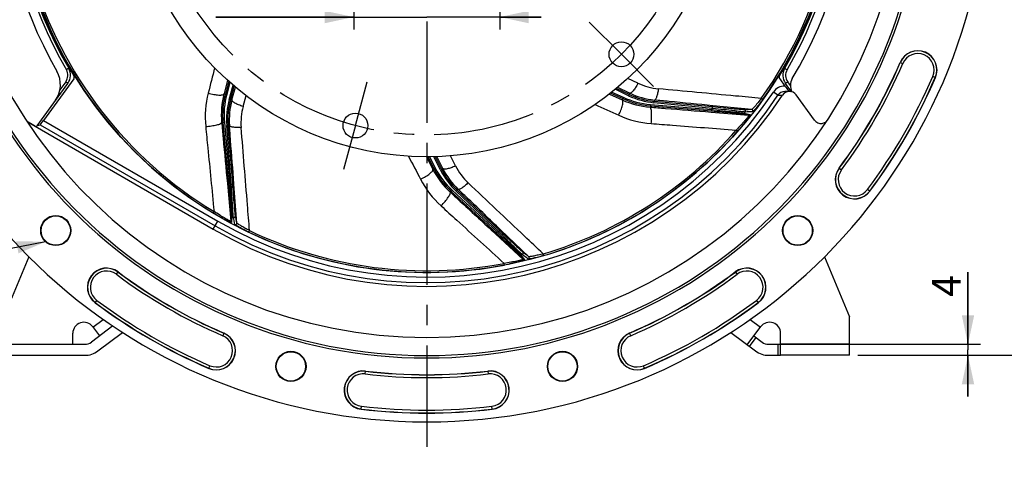
# Model space of a CAD drawing. Units: millimetres. Extents: x 0 to 594, y 0 to 420.
# Drawn here: x 408 to 527, y 205 to 259 of the extents above; entities that cross this region are included whole.
import ezdxf
from ezdxf.enums import TextEntityAlignment as Align

# ---------------------------------------------------------------- set-up
doc = ezdxf.new("R2010")
doc.units = ezdxf.units.MM
doc.header["$LTSCALE"] = 32.67
doc.linetypes.add('CENTER', pattern=[0.6, 0.375, -0.075, 0.075, -0.075])
doc.layers.get('0').update_dxf_attribs({"linetype": 'CONTINUOUS'})
for name, color, linetype in [('3_ALL_AXES', 7, 'CONTINUOUS'), ('DEFAULT_1', 7, 'CENTER'), ('SOLIDES', 7, 'CONTINUOUS')]:
    doc.layers.add(name, color=color, linetype=linetype)
doc.styles.get("Standard").update_dxf_attribs({"font": 'txt', "width": 0.85})
doc.styles.add('TEXTSTYLE_5', font='gdt', dxfattribs={"width": 0.85})
doc.styles.add('TEXTSTYLE_6', font='txt', dxfattribs={"width": 0.6})
doc.dimstyles.new('DIMSTYLE_6', dxfattribs={"dimtxt": 3.5, "dimasz": 3.5, "dimexe": 1.5, "dimexo": 1, "dimgap": 0.875, "dimtad": 1, "dimdec": 4, "dimlfac": 3, "dimtxsty": 'STANDARD', "dimblk": '_FILLED', "dimblk1": '_FILLED', "dimblk2": '_FILLED', "dimcen": 0.09, "dimclrt": 5, "dimadec": 0, "dimazin": 0, "dimtp": 0.0001, "dimtm": 0.0001, "dimtfac": 1, "dimtdec": 4, "dimtofl": 0, "dimtmove": 0, "dimatfit": 3, "dimldrblk": '_FILLED', "dimfxl": 1, "dimtolj": 1, "dimarcsym": 0})
doc.dimstyles.new('DIMSTYLE_7', dxfattribs={"dimtxt": 3.5, "dimasz": 3.5, "dimexe": 1.5, "dimexo": 1, "dimgap": 0.875, "dimtad": 1, "dimdec": 4, "dimlfac": 3, "dimtxsty": 'STANDARD', "dimblk": '_FILLED', "dimblk1": '_FILLED', "dimblk2": '_FILLED', "dimcen": 0.09, "dimclrt": 5, "dimadec": 0, "dimazin": 0, "dimtol": 1, "dimtp": 1, "dimtm": 3, "dimtfac": 0.6, "dimtdec": 4, "dimtofl": 0, "dimtmove": 0, "dimatfit": 3, "dimldrblk": '_FILLED', "dimfxl": 1, "dimtolj": 1, "dimarcsym": 0})
doc.dimstyles.get("Standard").update_dxf_attribs({"dimtxt": 3.5, "dimasz": 3.5, "dimexe": 1.5, "dimexo": 1, "dimtad": 1, "dimdec": 4, "dimtxsty": 'STANDARD', "dimblk": '_FILLED', "dimblk1": '_FILLED', "dimblk2": '_FILLED', "dimcen": 0.09, "dimclrt": 5, "dimadec": 0, "dimazin": 0, "dimtol": 1, "dimtp": 0.0001, "dimtm": 0.0001, "dimtfac": 1, "dimtdec": 4, "dimtofl": 0, "dimtmove": 0, "dimatfit": 3, "dimldrblk": '_FILLED', "dimfxl": 1, "dimtolj": 1, "dimarcsym": 0})

# ---------------------------------------------------------------- blocks, each defined once
blk = doc.blocks.new('_FILLED')
at = {"color": 0, "linetype": 'BYBLOCK'}
blk.add_solid([(0, 0), (-1, 0.214), (-1, -0.214)], dxfattribs=at)
blk = doc.blocks.new('*D16')
at = {"color": 2, "linetype": 'CONTINUOUS'}
for p, q in [((448.34, 277.64), (448.34, 258.07)), ((466.01, 277.64), (466.01, 258.07)), ((448.34, 259.57), (431.66, 259.57)), ((431.66, 259.57), (457.17, 259.57)), ((471.01, 259.57), (457.17, 259.57)), ((466.01, 259.57), (471.01, 259.57))]:
    blk.add_line(p, q, dxfattribs=at)
at = {"color": 2, "linetype": 'CONTINUOUS', "xscale": 3.5, "yscale": 3.5, "zscale": 3.5}
blk.add_blockref('_FILLED', (448.34, 259.57), dxfattribs=at)
at = {"color": 2, "linetype": 'CONTINUOUS', "xscale": 3.5, "yscale": 3.5, "zscale": 3.5, "rotation": 180}
blk.add_blockref('_FILLED', (466.01, 259.57), dxfattribs=at)
at = {"color": 5, "linetype": 'CONTINUOUS', "insert": (442.28, 263.94), "char_height": 3.5, "width": 10.6167, "attachment_point": 3, "line_spacing_factor": 0.9, "style": 'TEXTSTYLE_5'}
blk.add_mtext('{\\Fgdt;n}\\Ftxt;53', dxfattribs=at)
blk = doc.blocks.new('*D21')
at = {"color": 2, "linetype": 'CONTINUOUS'}
for p, q in [((522.69, 219.97), (522.69, 228.69)), ((522.69, 228.69), (522.69, 219.3)), ((499.56, 219.97), (524.19, 219.97)), ((522.69, 213.64), (522.69, 219.3)), ((509.34, 218.64), (524.19, 218.64)), ((522.69, 218.64), (522.69, 213.64))]:
    blk.add_line(p, q, dxfattribs=at)
at = {"color": 2, "linetype": 'CONTINUOUS', "xscale": 3.5, "yscale": 3.5, "zscale": 3.5}
for p, rotation in [((522.69, 219.97), 270), ((522.69, 218.64), 90)]:
    blk.add_blockref('_FILLED', p, dxfattribs=dict(at, rotation=rotation))
at = {"color": 5, "linetype": 'CONTINUOUS', "insert": (518.32, 225.71), "char_height": 3.5, "width": 2.975, "attachment_point": 1, "rotation": 90, "line_spacing_factor": 0.9}
blk.add_mtext('4', dxfattribs=at)
blk = doc.blocks.new('*D22')
at = {"color": 2, "linetype": 'CONTINUOUS'}
for p, q in [((533.46, 278.64), (544.68, 278.64)), ((543.18, 278.64), (543.18, 248.64)), ((543.18, 218.64), (543.18, 248.64)), ((509.34, 218.64), (544.68, 218.64))]:
    blk.add_line(p, q, dxfattribs=at)
at = {"color": 2, "linetype": 'CONTINUOUS', "xscale": 3.5, "yscale": 3.5, "zscale": 3.5}
for p, rotation in [((543.18, 278.64), 90), ((543.18, 218.64), 270)]:
    blk.add_blockref('_FILLED', p, dxfattribs=dict(at, rotation=rotation))
at = {"color": 5, "linetype": 'CONTINUOUS', "style": 'TEXTSTYLE_6', "width": 0.6}
for s, p in [('+1', (539.33, 251.44)), ('-3', (542.13, 251.44))]:
    blk.add_text(s, height=2.1, rotation=90, dxfattribs=at).set_placement(p, align=Align.CENTER)
at = {"color": 5, "linetype": 'CONTINUOUS', "width": 0.85}
blk.add_text('180', height=3.5, rotation=90, dxfattribs=at).set_placement((541.43, 245.72), align=Align.CENTER)
blk = doc.blocks.new('*D23')
at = {"color": 2, "linetype": 'CONTINUOUS'}
for p, q in [((458.17, 349.64), (557.19, 349.64)), ((555.69, 349.64), (555.69, 284.14)), ((555.69, 218.64), (555.69, 284.14)), ((509.34, 218.64), (557.19, 218.64))]:
    blk.add_line(p, q, dxfattribs=at)
at = {"color": 2, "linetype": 'CONTINUOUS', "xscale": 3.5, "yscale": 3.5, "zscale": 3.5}
for p, rotation in [((555.69, 349.64), 90), ((555.69, 218.64), 270)]:
    blk.add_blockref('_FILLED', p, dxfattribs=dict(at, rotation=rotation))
at = {"color": 5, "linetype": 'CONTINUOUS', "insert": (551.31, 284.14), "char_height": 3.5, "width": 8.925, "attachment_point": 2, "rotation": 90, "line_spacing_factor": 0.9}
blk.add_mtext('393', dxfattribs=at)

msp = doc.modelspace()

# ---------------------------------------------------------------- linework, layer by layer
at = {"color": 9, "linetype": 'CONTINUOUS'}
for p, q in [((514.476273, 254.085882), (514.801437, 253.946576)), ((413.47999, 251.741504), (412.776772, 250.773608)), ((433.062919, 251.927311), (432.638004, 250.294481)), ((433.344536, 251.674225), (432.960319, 250.210059)), ((482.745866, 251.560844), (481.517082, 252.144131)), ((501.189619, 251.29253), (500.86342, 251.741504)), ((518.424645, 252.394327), (518.749809, 252.25502)), ((432.638004, 250.294481), (432.630717, 250.266475)), ((433.267661, 249.601608), (433.746183, 251.327102)), ((433.599975, 249.540536), (434.030821, 251.081094)), ((479.586541, 250.489137), (480.961745, 249.856507)), ((481.614321, 250.053524), (479.998136, 250.824405)), ((481.732038, 250.370248), (480.289834, 251.062)), ((481.732038, 250.370248), (481.685915, 250.204023)), ((499.69181, 250.11285), (499.138258, 250.484184)), ((432.799166, 250.252548), (432.630717, 250.266475)), ((432.960319, 250.210059), (432.799117, 250.25236)), ((433.267661, 249.601608), (433.42826, 249.55707)), ((433.599975, 249.540536), (433.428306, 249.557236)), ((434.948573, 248.748997), (435.309622, 250.0604)), ((479.288398, 250.255746), (480.822636, 249.553749)), ((480.822636, 249.553749), (480.848951, 249.541709)), ((480.891918, 249.705181), (480.848951, 249.541709)), ((480.961745, 249.856507), (480.892093, 249.7051)), ((481.614321, 250.053524), (481.68607, 250.203949)), ((484.68197, 249.202789), (484.697944, 249.368682)), ((491.767234, 248.520556), (484.68197, 249.202789)), ((484.742818, 249.529856), (484.698128, 249.368665)), ((497.843464, 249.596267), (497.672902, 249.718048)), ((484.242074, 248.824381), (484.201048, 248.668354)), ((484.255718, 248.990482), (484.241897, 248.824396)), ((484.255718, 248.990482), (491.640782, 248.375907)), ((491.615187, 248.064399), (496.178179, 247.693258)), ((491.640782, 248.375907), (491.626961, 248.209821)), ((491.767234, 248.520556), (491.783208, 248.686449)), ((496.514914, 248.37342), (491.79808, 248.837061)), ((495.605629, 247.926603), (496.322667, 247.756274)), ((408.884511, 246.907183), (408.870604, 246.920452)), ((410.7881, 247.063672), (431.90449, 234.872119)), ((432.513496, 246.800339), (432.352716, 246.813648)), ((432.352716, 246.813648), (432.355341, 246.78555)), ((432.679443, 246.815744), (432.51348, 246.800515)), ((432.679443, 246.815744), (433.356608, 239.436156)), ((495.461779, 247.864413), (496.178179, 247.693258)), ((410.384188, 246.527188), (431.571207, 234.294856)), ((432.962543, 246.432835), (433.128689, 246.445911)), ((433.521017, 239.336744), (432.962543, 246.432835)), ((433.295193, 246.429879), (433.128704, 246.445728)), ((494.802045, 245.750534), (494.644239, 245.888444)), ((457.137758, 242.635219), (457.917259, 241.132267)), ((457.504888, 242.657759), (458.199953, 241.310886)), ((458.835485, 241.064371), (458.037169, 242.665545)), ((459.123308, 241.241346), (458.411619, 242.676586)), ((460.655154, 241.555507), (460.046426, 242.770739)), ((458.05176, 241.234632), (457.917259, 241.132267)), ((458.199953, 241.310886), (458.05185, 241.234457)), ((458.835485, 241.064371), (458.984635, 241.138734)), ((459.123308, 241.241346), (458.984558, 241.13889)), ((507.085204, 241.284175), (507.368429, 241.072228)), ((433.045388, 239.40727), (433.47224, 234.849152)), ((433.356608, 239.436156), (433.190644, 239.420927)), ((433.521017, 239.336744), (433.687164, 239.34982)), ((434.200543, 234.635642), (433.83807, 239.361326)), ((460.149448, 238.477986), (460.02106, 238.380292)), ((460.02106, 238.380292), (460.041811, 238.361169)), ((460.262461, 238.600476), (460.149316, 238.478107)), ((460.262461, 238.600476), (465.7036, 233.569485)), ((460.729061, 238.50535), (460.843782, 238.626241)), ((465.892301, 233.605618), (460.729061, 238.50535)), ((460.978247, 238.725739), (460.843919, 238.626111)), ((510.807545, 238.498615), (510.52432, 238.710562)), ((431.320068, 235.867029), (431.428479, 236.046386)), ((431.342735, 233.899131), (431.90449, 234.872119)), ((433.516393, 235.584389), (433.47224, 234.849152)), ((433.602618, 235.453524), (433.559389, 234.717802)), ((435.635512, 233.539621), (435.725826, 233.728738)), ((465.892301, 233.605618), (466.007022, 233.726509)), ((469.542937, 230.56671), (466.111473, 233.836031)), ((465.491647, 233.339771), (468.858837, 230.23805)), ((465.7036, 233.569485), (465.590456, 233.447116)), ((468.39968, 230.813981), (468.858837, 230.23805)), ((468.551323, 230.774425), (469.011492, 230.198751)), ((471.342708, 230.712389), (471.283281, 230.913363)), ((466.578369, 229.554395), (466.538921, 229.760224)), ((419.607714, 228.439495), (419.819661, 228.72272)), ((494.523749, 228.72272), (494.735696, 228.439495)), ((417.034101, 225.000379), (417.246048, 225.283603)), ((497.097361, 225.283603), (497.309309, 225.000379)), ((416.776743, 222.051867), (418.022846, 222.989027)), ((496.320557, 222.989033), (497.566667, 222.051867)), ((432.621369, 221.331651), (432.482062, 221.006487)), ((481.861348, 221.006487), (481.722041, 221.331651)), ((496.230243, 219.720303), (497.031656, 220.785908)), ((499.671705, 219.969552), (499.671705, 218.636219)), ((430.790507, 217.058114), (430.929813, 217.383278)), ((483.552903, 217.058114), (483.413597, 217.383278)), ((449.738697, 216.382585), (449.780636, 216.733839)), ((464.562774, 216.733839), (464.604713, 216.382585)), ((449.229441, 212.117417), (449.27138, 212.46867)), ((465.113969, 212.117417), (465.07203, 212.46867))]:
    msp.add_line(p, q, dxfattribs=at)
at = {"color": 7, "linetype": 'CONTINUOUS'}
for p, q in [((410.021106, 246.421666), (413.743845, 251.545576)), ((414.445829, 252.098104), (410.7881, 247.063672)), ((433.204596, 251.797553), (432.799166, 250.252548)), ((499.897581, 252.098104), (500.533752, 251.222491)), ((501.335831, 250.532193), (500.599565, 251.545576)), ((433.428306, 249.557236), (433.885695, 251.206528)), ((479.440787, 250.372738), (480.891918, 249.705181)), ((481.685915, 250.204023), (480.141104, 250.94086)), ((500.748772, 250.560433), (500.504032, 250.555685)), ((501.057379, 250.566889), (500.748772, 250.560433)), ((491.783208, 248.686449), (484.698128, 249.368665)), ((504.10194, 247.108152), (501.8884, 250.15483)), ((484.242074, 248.824381), (491.626961, 248.209821)), ((408.870604, 246.920452), (409.490514, 246.562547)), ((408.995861, 246.801105), (431.342735, 233.899131)), ((432.513496, 246.800339), (433.190644, 239.420927)), ((410.045462, 246.455189), (410.384188, 246.527188)), ((433.687164, 239.34982), (433.128704, 246.445728)), ((457.318749, 242.655036), (458.05176, 241.234632)), ((458.984558, 241.13889), (458.222014, 242.668315)), ((460.149448, 238.477986), (465.590456, 233.447116)), ((466.007022, 233.726509), (460.843919, 238.626111)), ((410.688379, 234.531477), (410.592291, 234.3011)), ((503.655232, 234.530996), (503.751389, 234.300453)), ((409.025689, 230.545077), (406.005038, 223.302886)), ((505.317729, 230.545058), (508.338372, 223.302886)), ((419.179892, 222.190884), (416.582265, 220.23728)), ((416.737311, 222.104298), (417.578155, 220.986262)), ((495.963842, 219.920656), (497.606099, 222.104298)), ((417.383678, 219.171674), (420.36668, 221.415108)), ((493.976726, 221.415112), (496.959732, 219.171674)), ((496.765255, 220.986262), (497.761145, 220.23728)), ((406.005038, 219.969552), (415.780852, 219.969552)), ((498.562557, 219.969552), (500.005038, 219.969552)), ((406.005038, 218.636219), (415.780852, 218.636219)), ((498.562557, 218.636219), (500.005038, 218.636219))]:
    msp.add_line(p, q, dxfattribs=at)
for centre, radius in [((457.171705, 278.636219), 50), ((412.270424, 233.734938), 1.824606), ((412.270424, 233.734938), 1.772241), ((502.072986, 233.734938), 1.824606), ((502.072986, 233.734938), 1.772241), ((440.736696, 217.299929), 1.824606), ((440.736696, 217.299929), 1.772241), ((473.606714, 217.299929), 1.824606), ((473.606714, 217.299929), 1.772241)]:
    msp.add_circle(centre, radius, dxfattribs=at)
for centre, radius, start, end in [((457.171705, 278.636219), 68.052365, 94.89704573, 85.10295427), ((457.171705, 278.636219), 60.325, 94.16834548, 85.83165452), ((457.171705, 278.636219), 60.036325, 94.19677548, 85.80322452), ((457.171705, 278.636219), 57.84497, 94.66050351, 85.33949649), ((457.171705, 278.636219), 51.583333, 149.08258533, 209.76325073), ((457.171705, 278.636219), 50.166667, 149.75164098, 210.24835904), ((457.171705, 278.636219), 50.090185, 148.50529466, 211.49470534), ((457.171705, 278.636219), 50.090185, 328.50529466, 31.49470534), ((457.171705, 278.636219), 50.166667, 329.75164098, 30.24835904), ((457.171705, 278.636219), 51.583333, 329.08258533, 29.76325073), ((516.613041, 253.170451), 2.324606, 336.80881302, 156.80881302), ((457.171705, 278.636219), 62.342061, 323.19118698, 336.80881302), ((409.499424, 251.374637), 3.333333, 324, 29.76325073), ((412.395483, 252.525218), 1.666667, 324, 30.24832184), ((501.947927, 252.525218), 1.666667, 149.75167776, 216), ((414.17621, 252.294002), 0.333272, 323.99882135, 31.49588399), ((500.1672, 252.294002), 0.333272, 148.50411369, 216.00118096), ((502.855347, 251.276261), 1.666667, 149.08258533, 206.83296216), ((457.171705, 278.636219), 66.991272, 323.19118698, 336.80881302), ((500.522714, 249.555136), 1.000723, 91.06968711, 146.12721838), ((501.079157, 249.566801), 1.000326, 36.00370663, 146.48925551), ((556.768858, 292.094679), 69.519228, 216.00999641, 216.60225289), ((457.171705, 278.636219), 51.657939, 240, 326.49305666), ((409.542265, 248.083326), 1.342914, 235.29124577, 236.9633778), ((409.667301, 247.963622), 1.342494, 229.5584594, 238.26827364), ((409.540004, 248.079804), 1.338729, 236.96234582, 239.99823306), ((409.665842, 247.961536), 1.339954, 238.27439841, 239.99974537), ((504.910885, 247.695741), 0.999826, 215.99331002, 277.06814995), ((504.913103, 247.693105), 0.996318, 301.43304374, 307.7360246), ((408.672745, 247.401308), 1.666667, 319.71165644, 324), ((508.946375, 239.891395), 2.324606, 143.19118698, 323.19118698), ((418.426881, 226.861549), 2.324606, 53.19118698, 233.19118698), ((495.916529, 226.861549), 2.324606, 306.80881302, 126.80881302), ((457.171705, 278.636219), 62.342061, 233.19118698, 246.80881302), ((457.171705, 278.636219), 62.342061, 293.19118698, 306.80881302), ((457.171705, 278.636219), 66.991272, 233.19118698, 246.80881302), ((457.171705, 278.636219), 66.991272, 293.19118698, 306.80881302), ((415.671705, 221.302886), 1.333333, 36.94582445, 180), ((498.671705, 221.302886), 1.333333, 0, 143.05417555), ((431.705938, 219.194883), 2.324606, 246.80881302, 66.80881302), ((482.637472, 219.194883), 2.324606, 113.19118698, 293.19118698), ((415.780852, 221.302886), 1.333333, 270, 306.94582445), ((498.562557, 221.302886), 1.333333, 233.05417555, 270), ((415.780852, 221.302886), 2.666667, 270, 306.94582445), ((498.562557, 221.302886), 2.666667, 233.05417555, 270), ((449.505038, 214.425628), 2.324606, 83.19118698, 263.19118698), ((457.171705, 278.636219), 62.342061, 263.19118698, 276.80881302), ((464.838372, 214.425628), 2.324606, 276.80881302, 96.80881302), ((457.171705, 278.636219), 66.991272, 263.19118698, 276.80881302)]:
    msp.add_arc(centre, radius, start, end, dxfattribs=at)
at = {"color": 9, "linetype": 'CONTINUOUS'}
for centre, radius, start, end in [((457.177613, 278.636219), 50.500078, 149.75169391, 210.24830609), ((457.165797, 278.636219), 50.500078, 329.75169391, 30.24830609), ((457.171705, 278.636219), 49.765527, 324.47289792, 10.84929691), ((457.171705, 278.636219), 49.975101, 324.47286815, 10.8493322), ((457.171705, 278.636219), 49.975101, 196.47286817, 238.84933237), ((457.171705, 278.636219), 49.765523, 196.47290533, 238.84929592), ((516.613041, 253.170451), 2.30414, 336.80881302, 156.80881302), ((516.613041, 253.170451), 1.970855, 336.80881302, 156.80881302), ((457.171705, 278.636219), 62.362527, 323.19118698, 336.80881302), ((457.171705, 278.636219), 62.69581, 323.19118698, 336.80881302), ((412.401143, 252.525226), 1.333466, 324.00370665, 30.24465119), ((501.942267, 252.525226), 1.333466, 149.75534882, 215.99629334), ((485.883921, 258.174933), 7.320762, 244.61799514, 264.70996455), ((457.171705, 278.636219), 66.637524, 323.19118698, 336.80881302), ((457.171705, 278.636219), 66.970807, 323.19118698, 336.80881302), ((442.081628, 247.481177), 11.720428, 165.7088637, 185.6401321), ((457.171705, 278.636219), 50.534429, 240, 326.1454709), ((485.615143, 258.474446), 8.986464, 244.39871084, 244.57035703), ((485.618073, 258.478908), 8.991753, 244.56570442, 264.41399455), ((500.522808, 249.555192), 1.667334, 89.62391277, 146.13956338), ((457.171705, 278.636219), 51.200995, 240, 326.14552484), ((442.321291, 247.748643), 10.012328, 165.4352935, 185.35833811), ((442.548751, 247.707847), 10.076206, 165.37180434, 185.16731821), ((442.547962, 247.707913), 9.908766, 165.37340979, 185.16581166), ((442.172506, 247.145093), 9.237464, 164.57780125, 184.42219875), ((442.170692, 247.145267), 9.069008, 164.57616142, 184.42391425), ((442.259335, 247.121828), 8.990808, 164.57681782, 184.41395575), ((442.265804, 247.120711), 8.997342, 164.39827381, 164.58091721), ((485.011282, 258.647845), 10.012328, 245.43529707, 265.35834046), ((485.090956, 258.864765), 10.076205, 245.37180793, 265.16732085), ((485.090754, 258.864), 9.908766, 245.37340979, 265.16581166), ((485.579827, 258.396515), 9.237464, 244.57780208, 264.42219792), ((485.57934, 258.39476), 9.069009, 244.57616485, 264.42391794), ((497.995281, 426.706386), 176.601645, 270.55043067, 270.72993103), ((442.006433, 246.807203), 7.320106, 164.61708625, 184.71087344), ((457.171705, 278.636219), 45.867241, 318.7201884, 318.96018912), ((457.171705, 278.636219), 49.196006, 321.37431704, 321.59528928), ((485.233068, 258.365378), 11.720428, 245.70886369, 265.6401321), ((457.171705, 278.636219), 49.765524, 286.47290545, 318.84929638), ((457.171705, 278.636219), 49.975101, 286.47286815, 318.84933237), ((466.803524, 245.745414), 10.012334, 207.43528128, 227.35835222), ((466.999858, 245.867298), 10.076213, 207.37179552, 227.16732333), ((466.999222, 245.866814), 9.908766, 207.37340981, 227.16581164), ((467.096804, 245.197328), 9.237464, 206.57780125, 226.42219875), ((467.095346, 245.19625), 9.069017, 206.57615933, 226.42393042), ((467.176993, 245.238215), 8.990929, 206.39420376, 226.24036877), ((467.19948, 244.835103), 7.320106, 206.61708625, 226.71087344), ((508.946375, 239.891395), 2.30414, 143.19118698, 323.19118698), ((508.946375, 239.891395), 1.970855, 143.19118698, 323.19118698), ((466.804402, 245.386292), 11.72045, 207.70888227, 227.64011352), ((457.171705, 278.636219), 45.867241, 238.7201884, 238.96018912), ((467.171035, 245.232249), 8.9825, 226.24149617, 226.41513844), ((457.171705, 278.636219), 49.196006, 241.37431704, 241.59528928), ((457.171705, 278.636219), 49.76552, 244.47290534, 280.84929637), ((457.171705, 278.636219), 45.867241, 280.7201884, 280.96018912), ((457.171705, 278.636219), 49.975101, 244.47286817, 280.84933238), ((457.171705, 278.636219), 49.196006, 283.37431704, 283.59528928), ((418.426881, 226.861549), 2.30414, 53.19118698, 233.19118698), ((418.426881, 226.861549), 1.970855, 53.19118698, 233.19118698), ((495.916529, 226.861549), 2.30414, 306.80881302, 126.80881302), ((495.916529, 226.861549), 1.970855, 306.80881302, 126.80881302), ((457.171705, 278.636219), 62.69581, 233.19118698, 246.80881302), ((457.171705, 278.636219), 62.362527, 233.19118698, 246.80881302), ((457.171705, 278.636219), 62.362527, 293.19118698, 306.80881302), ((457.171705, 278.636219), 62.69581, 293.19118698, 306.80881302), ((457.171705, 278.636219), 66.637524, 233.19118698, 246.80881302), ((457.171705, 278.636219), 66.637524, 293.19118698, 306.80881302), ((457.171705, 278.636219), 66.970807, 233.19118698, 246.80881302), ((457.171705, 278.636219), 66.970807, 293.19118698, 306.80881302), ((431.705938, 219.194883), 2.30414, 246.80881302, 66.80881302), ((431.705938, 219.194883), 1.970855, 246.80881302, 66.80881302), ((482.637472, 219.194883), 2.30414, 113.19118698, 293.19118698), ((482.637472, 219.194883), 1.970855, 113.19118698, 293.19118698), ((449.505038, 214.425628), 2.30414, 83.19118698, 263.19118698), ((449.505038, 214.425628), 1.970855, 83.19118698, 263.19118698), ((457.171705, 278.636219), 62.69581, 263.19118698, 276.80881302), ((457.171705, 278.636219), 62.362527, 263.19118698, 276.80881302), ((464.838372, 214.425628), 2.30414, 276.80881302, 96.80881302), ((464.838372, 214.425628), 1.970855, 276.80881302, 96.80881302), ((457.171705, 278.636219), 66.637524, 263.19118698, 276.80881302), ((457.171705, 278.636219), 66.970807, 263.19118698, 276.80881302)]:
    msp.add_arc(centre, radius, start, end, dxfattribs=at)
at = {"color": 7, "linetype": 'CONTINUOUS'}
for centre, major_axis, start_param, end_param in [((410.777966, 247.069523), (0.394033, 0.542304), 3.1608710452, 4.7142140795), ((409.493952, 246.56728), (0.290271, -0.167576), -1.5726214259, -0.0192783916)]:
    msp.add_ellipse(centre, major_axis=major_axis, ratio=0.0173593864, start_param=start_param, end_param=end_param, dxfattribs=at)
at = {"color": 9, "linetype": 'CONTINUOUS'}
for points, knots in [([(413.835197, 253.364779), (413.83626, 253.362958), (413.822851, 253.359505), (413.813296, 253.34883), (413.784374, 253.333957), (413.751268, 253.313109), (413.708572, 253.288189), (413.642045, 253.248811), (413.589379, 253.218045), (413.5531, 253.196883)], [0, 0, 0, 0, 0.0192668351, 0.0759156516, 0.1680993748, 0.292058634, 0.4432918362, 0.6162212804, 1, 1, 1, 1]), ([(500.508177, 253.3648), (500.507115, 253.362978), (500.520525, 253.359525), (500.530083, 253.348848), (500.559008, 253.333973), (500.59212, 253.313122), (500.634822, 253.288198), (500.701356, 253.248816), (500.754028, 253.218047), (500.79031, 253.196883)], [0, 0, 0, 0, 0.0192681031, 0.0759195758, 0.1681066901, 0.2920690401, 0.4433039395, 0.6162327291, 1, 1, 1, 1]), ([(413.743845, 251.545576), (413.745087, 251.547286), (413.732211, 251.552234), (413.723707, 251.563789), (413.696484, 251.581628), (413.665612, 251.605752), (413.625624, 251.634915), (413.563347, 251.680853), (413.513994, 251.716791), (413.47999, 251.741504)], [0, 0, 0, 0, 0.0192998466, 0.0759709715, 0.1681776288, 0.2921564925, 0.4433996073, 0.6163215843, 1, 1, 1, 1]), ([(482.745866, 251.560844), (482.657289, 251.386403), (482.479711, 251.071506), (482.23696, 250.722751), (482.043578, 250.514288), (481.913862, 250.402928), (481.789024, 250.345461), (481.732171, 250.370184)], [0, 0, 0, 0, 0.3634151534, 0.6697208354, 0.7901647308, 0.884840926, 1, 1, 1, 1]), ([(500.599565, 251.545576), (500.598322, 251.547286), (500.611199, 251.552234), (500.619703, 251.563789), (500.646925, 251.581628), (500.677798, 251.605752), (500.717786, 251.634915), (500.780063, 251.680853), (500.829416, 251.716791), (500.86342, 251.741504)], [0, 0, 0, 0, 0.0192998815, 0.0759710521, 0.1681777862, 0.2921567337, 0.443399887, 0.6163217974, 1, 1, 1, 1]), ([(430.723901, 250.374354), (430.946269, 250.309664), (431.372152, 250.207985), (431.882795, 250.134168), (432.23923, 250.127534), (432.444359, 250.145595), (432.609668, 250.196824), (432.630677, 250.266297)], [0, 0, 0, 0, 0.3538432475, 0.6665291677, 0.791422066, 0.8891025892, 1, 1, 1, 1]), ([(485.208966, 250.885352), (485.185016, 250.704251), (485.129428, 250.374), (485.034123, 249.994597), (484.940888, 249.752593), (484.873209, 249.620328), (484.794914, 249.527052), (484.742646, 249.52988)], [0, 0, 0, 0, 0.3725612296, 0.6810260704, 0.8005898436, 0.8932475079, 1, 1, 1, 1]), ([(497.672918, 249.71807), (496.636244, 249.816066), (492.481855, 250.207947), (488.327137, 250.596344), (485.208966, 250.885352)], [0, 0, 0, 0, 0.2495416838, 1, 1, 1, 1]), ([(434.948573, 248.748997), (434.7614, 248.805938), (434.420451, 248.926136), (434.034841, 249.104639), (433.795965, 249.258884), (433.663772, 249.367292), (433.5855, 249.480254), (433.599975, 249.540536)], [0, 0, 0, 0, 0.3634151534, 0.6697208354, 0.7901647307, 0.8848409259, 1, 1, 1, 1]), ([(480.411595, 247.682596), (480.513917, 247.890352), (480.688005, 248.292108), (480.849373, 248.782175), (480.9178, 249.132043), (480.935633, 249.337192), (480.913889, 249.508885), (480.849119, 249.54164)], [0, 0, 0, 0, 0.3538432475, 0.6665291677, 0.791422066, 0.8891025892, 1, 1, 1, 1]), ([(491.79808, 248.837061), (490.035018, 249.0103), (487.683269, 249.241286), (485.331503, 249.472093), (484.742818, 249.529856)], [0, 0, 0, 0, 0.7496845574, 1, 1, 1, 1]), ([(497.672918, 249.718069), (497.487397, 249.479043), (497.153793, 249.065916), (496.807655, 248.662634), (496.65003, 248.497285)], [0, 0, 0, 0, 0.5698030737, 1, 1, 1, 1]), ([(497.843464, 249.596267), (497.652838, 249.329289), (497.309016, 248.870099), (496.948695, 248.422622), (496.781922, 248.24223)], [0, 0, 0, 0, 0.5717912684, 1, 1, 1, 1]), ([(484.342073, 246.678866), (484.369905, 246.917694), (484.404133, 247.373362), (484.402284, 247.979885), (484.353647, 248.39618), (484.283696, 248.606093), (484.22718, 248.664955), (484.200875, 248.668368)], [0, 0, 0, 0, 0.3536695688, 0.6704035878, 0.8944307225, 0.9609844662, 1, 1, 1, 1]), ([(484.201048, 248.668354), (484.819795, 248.617894), (487.291162, 248.416411), (489.762547, 248.215163), (491.615187, 248.064399)], [0, 0, 0, 0, 0.2503671361, 1, 1, 1, 1]), ([(491.626961, 248.209821), (492.067244, 248.173181), (492.908177, 248.102026), (493.917861, 248.014794), (494.622587, 247.949985), (495.019946, 247.914778), (495.287789, 247.88351), (495.422003, 247.873868), (495.461779, 247.864413)], [0, 0, 0, 0, 0.3442199774, 0.6575478899, 0.7895322782, 0.8957028762, 0.9681459056, 1, 1, 1, 1]), ([(491.640782, 248.375907), (492.098585, 248.326564), (492.971375, 248.231671), (494.018049, 248.116817), (494.745702, 248.033414), (495.153715, 247.98798), (495.42791, 247.950138), (495.565054, 247.936967), (495.605629, 247.926603)], [0, 0, 0, 0, 0.3461753779, 0.6600584265, 0.7915673957, 0.8969066859, 0.9685160591, 1, 1, 1, 1]), ([(495.72378, 248.075059), (495.680225, 248.074669), (495.541481, 248.091289), (495.263995, 248.116111), (494.857058, 248.161614), (494.132557, 248.241629), (493.091158, 248.362427), (492.222899, 248.465592), (491.767234, 248.520556)], [0, 0, 0, 0, 0.0328180758, 0.1049373006, 0.2101455519, 0.3412007875, 0.65419271, 1, 1, 1, 1]), ([(495.609326, 248.344346), (495.566725, 248.343029), (495.430851, 248.35621), (495.159956, 248.374506), (494.763782, 248.40991), (494.062406, 248.471555), (493.057988, 248.56484), (492.221461, 248.64425), (491.783208, 248.686449)], [0, 0, 0, 0, 0.0332849067, 0.1062597827, 0.2122764725, 0.3437739423, 0.6561676797, 1, 1, 1, 1]), ([(495.723743, 248.075089), (495.758867, 248.119625), (495.780325, 248.258102), (495.665701, 248.338866), (495.609326, 248.344346)], [0, 0, 0, 0, 0.5003494243, 1, 1, 1, 1]), ([(496.630559, 248.105675), (496.665004, 248.150402), (496.685089, 248.288118), (496.571008, 248.367983), (496.514897, 248.37342)], [0, 0, 0, 0, 0.5003446091, 1, 1, 1, 1]), ([(496.65003, 248.497285), (496.62005, 248.465842), (496.581382, 248.424217), (496.535486, 248.386253), (496.520636, 248.373822), (496.514926, 248.373419)], [0, 0, 0, 0, 0.7085682048, 0.9066526761, 1, 1, 1, 1]), ([(496.781922, 248.24223), (496.749548, 248.207205), (496.707099, 248.161208), (496.655693, 248.118738), (496.637526, 248.10589), (496.630559, 248.105675)], [0, 0, 0, 0, 0.6978190159, 0.8980299187, 1, 1, 1, 1]), ([(430.417941, 246.329293), (430.657973, 246.343356), (431.112662, 246.388774), (431.70965, 246.495917), (432.111175, 246.616104), (432.305752, 246.721443), (432.353906, 246.787322), (432.3527, 246.81382)], [0, 0, 0, 0, 0.3536695688, 0.6704035878, 0.8944307225, 0.9609844662, 1, 1, 1, 1]), ([(432.355341, 246.78555), (432.412872, 246.169789), (432.642725, 243.710347), (432.872811, 241.250927), (433.045388, 239.40727)], [0, 0, 0, 0, 0.2503655351, 1, 1, 1, 1]), ([(496.178153, 247.69326), (496.182894, 247.691858), (496.16921, 247.663655), (496.15215, 247.636741), (496.109121, 247.57427), (496.027921, 247.465897), (495.890338, 247.291448), (495.694768, 247.054854), (495.463926, 246.785125), (495.114055, 246.389437), (494.836326, 246.089638), (494.644217, 245.888419)], [0, 0, 0, 0, 0.0062495088, 0.024555816, 0.0543526842, 0.0943942936, 0.2000259394, 0.3322294693, 0.4836042082, 0.6483524108, 1, 1, 1, 1]), ([(496.322667, 247.756274), (496.32792, 247.755059), (496.323525, 247.725526), (496.304433, 247.694268), (496.268698, 247.627367), (496.191209, 247.508174), (496.059492, 247.316337), (495.866448, 247.054211), (495.635823, 246.753844), (495.282036, 246.311202), (494.998847, 245.97573), (494.802045, 245.750534)], [0, 0, 0, 0, 0.0064035969, 0.0238493428, 0.0525356172, 0.0914572518, 0.1953871637, 0.3269756523, 0.478811176, 0.6448263768, 1, 1, 1, 1]), ([(430.417941, 246.329293), (430.502634, 245.470738), (430.84049, 242.043208), (431.177025, 238.615547), (431.428452, 236.046402)], [0, 0, 0, 0, 0.2504898756, 1, 1, 1, 1]), ([(433.83807, 239.361326), (433.702521, 241.12773), (433.521617, 243.483918), (433.340534, 245.840093), (433.295193, 246.429879)], [0, 0, 0, 0, 0.749684558, 1, 1, 1, 1]), ([(434.711055, 246.20602), (434.528547, 246.198157), (434.193658, 246.195553), (433.803468, 246.223528), (433.54895, 246.273323), (433.406941, 246.317006), (433.301485, 246.377914), (433.295194, 246.429879)], [0, 0, 0, 0, 0.3725609136, 0.6810257962, 0.8005896674, 0.8932474395, 1, 1, 1, 1]), ([(435.725855, 233.728724), (435.642346, 234.766665), (435.306863, 238.92599), (434.967902, 243.085034), (434.711055, 246.20602)], [0, 0, 0, 0, 0.2495416885, 1, 1, 1, 1]), ([(484.342073, 246.678866), (485.202292, 246.613186), (488.636419, 246.350725), (492.070444, 246.08694), (494.644218, 245.88842)], [0, 0, 0, 0, 0.2504898754, 1, 1, 1, 1]), ([(456.428035, 239.936526), (456.636573, 240.037245), (457.021103, 240.246653), (457.449977, 240.533483), (457.719299, 240.767055), (457.859654, 240.917735), (457.948224, 241.066418), (457.91735, 241.132106)], [0, 0, 0, 0, 0.3538432478, 0.6665291677, 0.791422066, 0.8891025891, 1, 1, 1, 1]), ([(460.655154, 241.555507), (460.477957, 241.472579), (460.144154, 241.333764), (459.738148, 241.208394), (459.457419, 241.163181), (459.286641, 241.15529), (459.152887, 241.186863), (459.123308, 241.241346)], [0, 0, 0, 0, 0.3634151534, 0.6697208354, 0.7901647307, 0.8848409259, 1, 1, 1, 1]), ([(433.190644, 239.420927), (433.231016, 238.98097), (433.306968, 238.140458), (433.396391, 237.130965), (433.454941, 236.425692), (433.48927, 236.028256), (433.504987, 235.759052), (433.518798, 235.625203), (433.516393, 235.584389)], [0, 0, 0, 0, 0.3442199773, 0.6575478898, 0.7895322781, 0.895702876, 0.9681459055, 1, 1, 1, 1]), ([(433.356608, 239.436156), (433.387511, 238.97674), (433.445618, 238.100732), (433.514262, 237.050015), (433.558481, 236.318934), (433.584588, 235.909231), (433.594935, 235.63263), (433.605779, 235.495282), (433.602618, 235.453524)], [0, 0, 0, 0, 0.3461753778, 0.6600584264, 0.7915673955, 0.8969066858, 0.968516059, 1, 1, 1, 1]), ([(433.769336, 235.362946), (433.761388, 235.405772), (433.753663, 235.545294), (433.729923, 235.822875), (433.70407, 236.231531), (433.657062, 236.95892), (433.595187, 238.005474), (433.546014, 238.878457), (433.521017, 239.336744)], [0, 0, 0, 0, 0.032818076, 0.1049373009, 0.2101455523, 0.3412007878, 0.6541927101, 1, 1, 1, 1]), ([(434.014656, 235.522423), (434.005962, 235.564148), (433.995349, 235.700247), (433.966326, 235.970203), (433.932397, 236.366507), (433.871313, 237.067932), (433.788766, 238.073289), (433.721708, 238.910897), (433.687164, 239.34982)], [0, 0, 0, 0, 0.0332849069, 0.106259783, 0.2122764728, 0.3437739425, 0.6561676799, 1, 1, 1, 1]), ([(458.907336, 236.725732), (459.076305, 236.896796), (459.383814, 237.234794), (459.75577, 237.71388), (459.973741, 238.071868), (460.047854, 238.280349), (460.039558, 238.361527), (460.020931, 238.380411)], [0, 0, 0, 0, 0.3536695688, 0.6704035878, 0.8944307225, 0.9609844662, 1, 1, 1, 1]), ([(460.041811, 238.361169), (460.496589, 237.942066), (462.313091, 236.268146), (464.129751, 234.594399), (465.491647, 233.339771)], [0, 0, 0, 0, 0.2503655211, 1, 1, 1, 1]), ([(462.180228, 239.506776), (462.049859, 239.378811), (461.802731, 239.152792), (461.494044, 238.912493), (461.271581, 238.779192), (461.136818, 238.716632), (461.017694, 238.691332), (460.978247, 238.725739)], [0, 0, 0, 0, 0.3725609136, 0.6810257962, 0.8005896674, 0.8932474395, 1, 1, 1, 1]), ([(466.111473, 233.836031), (464.828785, 235.058027), (463.117747, 236.687969), (461.406586, 238.317781), (460.978247, 238.725739)], [0, 0, 0, 0, 0.7496845237, 1, 1, 1, 1]), ([(471.283312, 230.913372), (470.526734, 231.628834), (467.49429, 234.495332), (464.45945, 237.359296), (462.180228, 239.506776)], [0, 0, 0, 0, 0.2495416854, 1, 1, 1, 1]), ([(433.472238, 234.849179), (433.471681, 234.844267), (433.441533, 234.85284), (433.412069, 234.864971), (433.34308, 234.896493), (433.222258, 234.957638), (433.026571, 235.062835), (432.759612, 235.21435), (432.453892, 235.394848), (432.003454, 235.670697), (431.659976, 235.892151), (431.428451, 236.046403)], [0, 0, 0, 0, 0.0062482797, 0.0245529822, 0.0543482739, 0.0943864345, 0.2000157902, 0.332218948, 0.4835957069, 0.648346658, 1, 1, 1, 1]), ([(458.907336, 236.725732), (459.544761, 236.144372), (462.089303, 233.82329), (464.63295, 231.501228), (466.53889, 229.760218)], [0, 0, 0, 0, 0.2504898743, 1, 1, 1, 1]), ([(433.559389, 234.717802), (433.559106, 234.712418), (433.529262, 234.711613), (433.495166, 234.724991), (433.423083, 234.748561), (433.292251, 234.804172), (433.080461, 234.900572), (432.788795, 235.045166), (432.452941, 235.22013), (431.95558, 235.491682), (431.576022, 235.712319), (431.320068, 235.867029)], [0, 0, 0, 0, 0.0064023827, 0.0238465591, 0.052530841, 0.0914485933, 0.1953757619, 0.3269640471, 0.4788014384, 0.6448195731, 1, 1, 1, 1]), ([(433.769358, 235.362988), (433.819317, 235.336132), (433.959417, 235.339046), (434.019049, 235.465953), (434.014656, 235.522423)], [0, 0, 0, 0, 0.5003494243, 1, 1, 1, 1]), ([(433.956947, 234.47526), (434.006975, 234.449106), (434.146087, 234.45324), (434.204929, 234.579455), (434.200539, 234.635658)], [0, 0, 0, 0, 0.5003446094, 1, 1, 1, 1]), ([(435.635512, 233.539621), (435.430307, 233.637619), (435.130842, 233.785819), (434.748784, 233.986305), (434.496616, 234.124447), (434.282679, 234.247102), (434.120055, 234.347546), (434.018009, 234.414919), (433.972296, 234.454481), (433.958256, 234.468973), (433.956947, 234.47526)], [0, 0, 0, 0, 0.3541328995, 0.5202583958, 0.6718226974, 0.8020441848, 0.9037405933, 0.9707134259, 0.9899995539, 1, 1, 1, 1]), ([(435.725855, 233.728723), (435.541141, 233.826182), (435.27102, 233.972876), (434.92549, 234.169547), (434.695679, 234.304724), (434.500471, 234.424097), (434.364247, 234.511022), (434.281632, 234.56777), (434.239788, 234.597599), (434.215264, 234.618849), (434.201833, 234.630472), (434.200544, 234.635627)], [0, 0, 0, 0, 0.3525555165, 0.5188119247, 0.6711647855, 0.8025584012, 0.9052258605, 0.9435363955, 0.9722613602, 0.9910300215, 1, 1, 1, 1]), ([(468.735826, 230.818669), (468.701264, 230.845177), (468.602164, 230.943693), (468.398785, 231.13409), (468.106128, 231.420482), (467.584476, 231.929582), (466.838213, 232.665922), (466.21753, 233.281771), (465.892301, 233.605618)], [0, 0, 0, 0, 0.0328180765, 0.1049373016, 0.210145553, 0.3412007885, 0.6541927106, 1, 1, 1, 1]), ([(468.811424, 231.101335), (468.777043, 231.126525), (468.678089, 231.220564), (468.475884, 231.401761), (468.185492, 231.673569), (467.670752, 232.153956), (466.936692, 232.845847), (466.32639, 233.423441), (466.007022, 233.726509)], [0, 0, 0, 0, 0.0332849074, 0.1062597838, 0.2122764736, 0.3437739432, 0.6561676803, 1, 1, 1, 1]), ([(465.590456, 233.447116), (465.914846, 233.147178), (466.533703, 232.573378), (467.275639, 231.883014), (467.791071, 231.398072), (468.082518, 231.125689), (468.274331, 230.936149), (468.374156, 230.845921), (468.39968, 230.813981)], [0, 0, 0, 0, 0.3442199771, 0.6575478894, 0.7895322776, 0.8957028756, 0.9681459052, 1, 1, 1, 1]), ([(465.7036, 233.569485), (466.033976, 233.248751), (466.663321, 232.63663), (467.4174, 231.901727), (467.939451, 231.388017), (468.232997, 231.101017), (468.425768, 230.902386), (468.525731, 230.807572), (468.551323, 230.774425)], [0, 0, 0, 0, 0.3461753776, 0.660058426, 0.7915673951, 0.8969066854, 0.9685160587, 1, 1, 1, 1]), ([(468.858818, 230.238067), (468.861691, 230.234044), (468.833545, 230.220244), (468.803532, 230.20954), (468.731165, 230.186803), (468.600458, 230.151396), (468.384639, 230.098632), (468.084866, 230.032599), (467.736898, 229.96217), (467.217585, 229.865765), (466.814156, 229.800507), (466.538889, 229.760218)], [0, 0, 0, 0, 0.0062492376, 0.0245551978, 0.0543518085, 0.0943932593, 0.2000247674, 0.3322283454, 0.4836032682, 0.648351739, 1, 1, 1, 1]), ([(469.011492, 230.198751), (469.014883, 230.194559), (468.993237, 230.173994), (468.958948, 230.161115), (468.8896, 230.130398), (468.755156, 230.084179), (468.533255, 230.014103), (468.219752, 229.926394), (467.853094, 229.831689), (467.301788, 229.700695), (466.872095, 229.610689), (466.578369, 229.554395)], [0, 0, 0, 0, 0.0064035975, 0.0238493441, 0.0525356189, 0.0914572547, 0.1953871674, 0.3269756555, 0.4788111781, 0.6448263778, 1, 1, 1, 1]), ([(468.735815, 230.818715), (468.790912, 230.832186), (468.893077, 230.928096), (468.852475, 231.062308), (468.811424, 231.101335)], [0, 0, 0, 0, 0.5003494243, 1, 1, 1, 1]), ([(471.342708, 230.712389), (471.124638, 230.647907), (470.802927, 230.55766), (470.384851, 230.451004), (470.105018, 230.38493), (469.86396, 230.332928), (469.675897, 230.298756), (469.554981, 230.280542), (469.494537, 230.279355), (469.474407, 230.280729), (469.469227, 230.284526)], [0, 0, 0, 0, 0.3541329039, 0.5202583961, 0.6718226926, 0.8020441717, 0.9037405808, 0.9707134186, 0.9899995516, 1, 1, 1, 1]), ([(469.469227, 230.284526), (469.523906, 230.298564), (469.624519, 230.394721), (469.583793, 230.52789), (469.542924, 230.56672)], [0, 0, 0, 0, 0.5003446094, 1, 1, 1, 1]), ([(471.283312, 230.913371), (471.080831, 230.8622), (470.781934, 230.790468), (470.393558, 230.705419), (470.132325, 230.652101), (469.90738, 230.610193), (469.747982, 230.583639), (469.648615, 230.570531), (469.597558, 230.564699), (469.565115, 230.564081), (469.547356, 230.563731), (469.542948, 230.566699)], [0, 0, 0, 0, 0.3525550954, 0.5188113326, 0.6711640868, 0.8025576985, 0.9052252913, 0.9435359508, 0.9722610793, 0.9910299191, 1, 1, 1, 1])]:
    msp.add_open_spline(points, degree=3, knots=knots, dxfattribs=at)
for points in [[(431.501489, 253.424993), (431.242588, 252.408038), (430.98338, 251.391162), (430.723901, 250.374354)], [(477.542328, 248.978108), (478.498876, 248.546548), (479.455293, 248.114699), (480.411596, 247.682595)], [(495.605629, 247.926603), (495.573072, 247.88575), (495.513841, 247.860107), (495.461779, 247.864413)], [(496.514914, 248.37342), (496.213057, 248.363557), (495.911194, 248.353863), (495.609326, 248.344346)], [(496.630559, 248.105675), (496.328305, 248.095303), (496.026046, 248.085095), (495.72378, 248.075059)], [(496.322653, 247.756285), (496.290186, 247.714956), (496.230538, 247.68887), (496.178158, 247.693186)], [(454.965591, 242.722051), (455.453342, 241.793684), (455.940812, 240.865169), (456.428035, 239.936525)], [(433.559397, 234.717817), (433.513059, 234.742616), (433.477014, 234.796828), (433.47217, 234.849161)], [(433.602618, 235.453524), (433.556732, 235.478492), (433.521193, 235.532371), (433.516393, 235.584389)], [(433.956947, 234.47526), (433.894246, 234.771121), (433.831707, 235.067016), (433.769336, 235.362946)], [(434.200543, 234.635642), (434.138412, 234.9312), (434.076448, 235.226794), (434.014656, 235.522423)], [(468.551323, 230.774425), (468.500516, 230.762276), (468.438053, 230.778536), (468.39968, 230.813981)], [(469.469227, 230.284526), (469.224662, 230.462438), (468.980193, 230.640484), (468.735826, 230.818669)], [(469.542937, 230.56671), (469.298998, 230.744779), (469.055159, 230.922986), (468.811424, 231.101335)], [(469.011488, 230.198769), (468.960458, 230.186189), (468.897395, 230.202356), (468.858776, 230.238006)]]:
    msp.add_open_spline(points, degree=3, dxfattribs=at)
at = {"color": 7, "linetype": 'CONTINUOUS'}
msp.add_open_spline([(505.033914, 246.703513), (505.173662, 246.720857), (505.312542, 246.769539), (505.432684, 246.842997)], degree=3, dxfattribs=at)
at = {"layer": '3_ALL_AXES', "color": 2, "linetype": 'CENTER'}
for p, q in [((480.744288, 255.063636), (476.855201, 258.952723)), ((480.744288, 255.063636), (484.633375, 251.174549)), ((448.543541, 246.435472), (449.967045, 251.748064)), ((448.543541, 246.435472), (447.120036, 241.12288))]:
    msp.add_line(p, q, dxfattribs=at)
at = {"layer": '3_ALL_AXES', "color": 7, "linetype": 'CONTINUOUS'}
for centre, radius in [((457.171705, 278.636219), 35.983333), ((480.744288, 255.063636), 1.5), ((448.543541, 246.435472), 1.5)]:
    msp.add_circle(centre, radius, dxfattribs=at)
at = {"layer": '3_ALL_AXES', "color": 2, "linetype": 'CENTER'}
msp.add_circle((457.171705, 278.636219), 33.336667, dxfattribs=at)
at = {"layer": 'DEFAULT_1', "color": 2, "linetype": 'CENTER'}
msp.add_line((457.171705, 278.636219), (457.171705, 205.326817), dxfattribs=at)
at = {"layer": 'SOLIDES', "color": 7, "linetype": 'CONTINUOUS'}
for p, q in [((508.338372, 218.636219), (508.338372, 223.302886)), ((414.338372, 219.969552), (414.338372, 221.302886)), ((500.005038, 218.636219), (500.005038, 221.302886)), ((508.338372, 219.969552), (500.005038, 219.969552)), ((508.338372, 218.636219), (500.005038, 218.636219))]:
    msp.add_line(p, q, dxfattribs=at)

# ---------------------------------------------------------------- dimensions: what is measured, and where the dimension line sits
at = {"color": 2, "linetype": 'CONTINUOUS'}
for base, p1, p2, angle, dimstyle, picture, middle in [((555.686914, 349.636219), (508.338372, 218.636219), (457.171705, 349.636219), 90, 'DIMSTYLE_6', '*D23', (555.686914, 284.229183)), ((543.177376, 278.636219), (508.338372, 218.636219), (532.460376, 278.636219), 90, 'DIMSTYLE_7', '*D22', (543.177376, 246.977915)), ((522.693516, 218.636219), (498.562557, 219.969552), (508.338372, 218.636219), 270, 'DIMSTYLE_6', '*D21', (522.693516, 227.295167))]:
    dim = msp.add_linear_dim(base=base, p1=p1, p2=p2, angle=angle, dimstyle=dimstyle, dxfattribs=at)
    dim.commit()
    dim.dimension.update_dxf_attribs({"geometry": picture, "text_midpoint": middle, "dimtype": 160})
dim = msp.add_linear_dim(base=(448.338372, 259.567718), p1=(466.005038, 278.636219), p2=(448.338372, 278.636219), angle=180, text='%%c<>', dimstyle='DIMSTYLE_6', dxfattribs=at)
dim.commit()
dim.dimension.update_dxf_attribs({"geometry": '*D16', "text_midpoint": (436.971336, 259.567718), "dimtype": 160})

# ---------------------------------------------------------------- leaders
at = {"color": 2, "linetype": 'CONTINUOUS', "annotation_type": 0, "has_hookline": 1, "hookline_direction": 1, "text_width": 23.8}
msp.add_leader([(411.049525, 232.378992), (384.14871, 227.142884), (378.14871, 227.142884)], dimstyle='STANDARD', override={"dimtad": 1}, dxfattribs=at)

doc.saveas('drawing.dxf')
